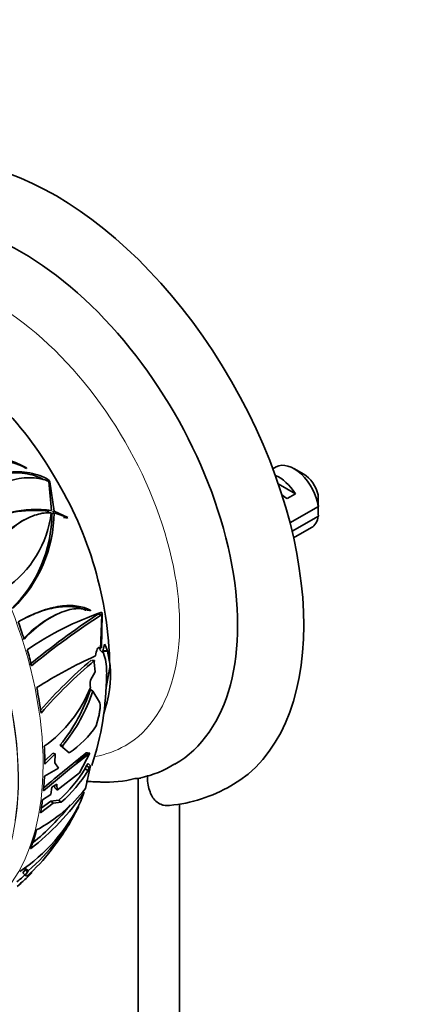
# Model space of a CAD drawing. Units: millimetres. Extents: x 0 to 1487, y 0 to 1758.
# Drawn here: x 284 to 319, y 472 to 556 of the extents above; entities that cross this region are included whole.
import ezdxf
from ezdxf import colors
from ezdxf.entities.mleader import LeaderData, LeaderLine
from ezdxf.math import Vec2, Vec3

# ---------------------------------------------------------------- set-up
doc = ezdxf.new("R2010")
doc.units = ezdxf.units.MM
doc.layers.add('DV5_Défaut', color=7, linetype='Continuous')
doc.layers.add('Défaut', color=7, linetype='Continuous')

# ---------------------------------------------------------------- blocks, each defined once
blk = doc.blocks.new('_DOT')
at = {"color": 0}
blk.add_line((0, 0), (-1, 0), dxfattribs=at)
at = {"color": 0, "const_width": 0.333}
blk.add_lwpolyline([(-0.1665, 0, 1), (0.1665, 0, 1)], format="xyb", close=True, dxfattribs=at)
blk = doc.blocks.new('SE4')
at = {"layer": 'DV5_Défaut', "color": 7, "linetype": 'Continuous', "lineweight": 35}
for p, q in [((284.584, 517.508), (284.595, 517.464)), ((305.926, 517.602), (305.631, 517.432)), ((308.274, 516.964), (307.426, 517.453)), ((286.584, 516.318), (286.47, 516.503)), ((286.47, 516.503), (286.47, 516.502)), ((286.47, 516.501), (286.47, 516.502)), ((286.506, 516.354), (286.71, 513.877)), ((286.579, 516.318), (286.582, 516.319)), ((286.582, 516.319), (286.584, 516.318)), ((286.941, 513.816), (286.582, 516.319)), ((306.093, 516.141), (307.556, 515.296)), ((306.849, 514.888), (307.556, 515.296)), ((286.629, 513.838), (286.71, 513.877)), ((286.759, 513.573), (286.943, 513.662)), ((286.802, 513.749), (286.941, 513.816)), ((288.117, 513.28), (286.941, 513.816)), ((286.943, 513.662), (288.114, 513.265)), ((309.518, 514.205), (307.093, 512.805)), ((284.684, 513.216), (284.519, 513.135)), ((288.051, 513.248), (288.117, 513.28)), ((288.114, 513.265), (288.117, 513.28)), ((307.27, 512.091), (309.518, 513.388)), ((307.401, 511.525), (308.926, 512.406)), ((289.624, 505.365), (289.625, 505.283)), ((290.046, 505.354), (290.047, 505.298)), ((291.06, 504.99), (291.016, 505.177)), ((291.016, 505.177), (291.016, 505.175)), ((287.118, 504.973), (286.957, 504.895)), ((291.028, 504.966), (290.905, 502.015)), ((290.94, 504.994), (291.028, 504.966)), ((291.003, 502.142), (291.059, 504.99)), ((291.056, 504.991), (291.059, 504.99)), ((291.06, 504.99), (291.056, 504.991)), ((291.059, 504.99), (291.06, 504.99)), ((290.814, 501.995), (291.09, 501.737)), ((290.905, 502.015), (290.847, 502.098)), ((291.197, 502.208), (291.09, 501.737)), ((291.254, 502.441), (291.197, 502.208)), ((291.414, 501.866), (291.508, 501.836)), ((291.513, 501.862), (291.505, 501.859)), ((291.508, 501.836), (291.511, 501.84)), ((291.511, 501.84), (291.513, 501.862)), ((291.722, 500.633), (291.511, 501.84)), ((290.404, 501.039), (290.376, 500.871)), ((290.376, 500.871), (290.463, 500.065)), ((290.463, 500.065), (290.065, 499.365)), ((291.722, 500.633), (291.398, 498.749)), ((290.065, 499.365), (290.059, 499.34)), ((290.246, 498.418), (290.048, 498.578)), ((290.246, 498.418), (290.813, 497.486)), ((290.738, 496.201), (290.534, 495.471)), ((287.461, 493.805), (287.463, 493.843)), ((287.461, 493.805), (287.677, 493.603)), ((287.463, 493.843), (287.683, 493.783)), ((287.677, 493.603), (287.683, 493.783)), ((288.237, 493.157), (287.677, 493.603)), ((286.139, 492.462), (286.822, 493.12)), ((286.145, 492.197), (287.042, 493.061)), ((287.042, 493.061), (286.822, 493.12)), ((287.042, 493.061), (286.996, 492.291)), ((288.788, 492.174), (289.955, 493.105)), ((289.99, 493.132), (289.103, 491.455)), ((289.99, 493.132), (289.955, 493.105)), ((286.122, 491.156), (287.307, 491.845)), ((286.996, 492.291), (287.307, 491.845)), ((289.609, 491.823), (289.715, 492.074)), ((289.609, 491.823), (289.829, 491.616)), ((290.066, 492.044), (289.619, 490.092)), ((289.715, 492.074), (289.842, 492.253)), ((289.715, 492.074), (289.937, 491.866)), ((289.829, 491.616), (289.937, 491.866)), ((290.066, 492.044), (289.842, 492.253)), ((289.937, 491.866), (290.066, 492.044)), ((289.103, 491.455), (287.205, 489.958)), ((294.132, 406.9), (294.132, 490.999)), ((286.758, 490.208), (286.65, 489.582)), ((287.182, 490.474), (286.758, 490.208)), ((286.998, 490.152), (286.989, 490.353)), ((287.205, 489.958), (286.998, 490.152)), ((287.205, 489.958), (287.182, 490.474)), ((286.65, 489.582), (285.951, 489.132)), ((286.652, 489.033), (287.352, 489.118)), ((287.352, 489.118), (287.558, 488.925)), ((289.524, 489.793), (289.21, 488.955)), ((285.777, 488.024), (286.857, 488.841)), ((285.839, 488.416), (286.652, 489.033)), ((286.857, 488.841), (286.652, 489.033)), ((286.857, 488.841), (287.558, 488.925)), ((289.043, 488.577), (288.761, 488.056)), ((297.668, 408.941), (297.668, 488.794)), ((284.508, 483.252), (284.716, 483.057)), ((284.264, 482.906), (284.456, 483.16)), ((284.264, 482.906), (284.473, 482.71)), ((284.473, 482.71), (284.664, 482.965)), ((284.611, 482.614), (284.473, 482.71)), ((284.719, 482.583), (285.064, 482.933)), ((284.738, 482.632), (285.014, 482.915))]:
    blk.add_line(p, q, dxfattribs=at)
at = {"layer": 'DV5_Défaut', "color": 7, "linetype": 'Continuous', "lineweight": 18}
blk.add_line((284.456, 483.16), (284.664, 482.965), dxfattribs=at)
at = {"layer": 'DV5_Défaut', "color": 7, "linetype": 'Continuous', "lineweight": 35}
for centre, radius, start, end in [((258.979, 500.541), 32.352, 30.03851, 59.04686), ((280.737, 510.79), 7.741, 60.20618, 120.65993), ((281.943, 512.68), 5.47, 61.00131, 140.4009), ((259.268, 499.873), 32.444, 1.25746, 31.31566), ((266.451, 513.814), 43.069, 0.52002, 1.83947), ((285.424, 504.87), 9.098, 81.87427, 125.0934), ((285.222, 504.889), 8.994, 81.6556, 116.20805), ((277.546, 514.785), 9.214, 304.4981, 353.13105), ((275.239, 513.691), 11.52, 314.30221, 359.41304), ((275.369, 513.816), 11.575, 314.24345, 359.24086), ((266.451, 512.997), 43.069, 0.52002, 1.59507), ((299.413, 480.635), 25.937, 108.88781, 124.68525), ((329.747, 445.921), 70.823, 123.47261, 129.37579), ((324.541, 452.572), 62.196, 122.60459, 129.44562), ((288.412, 500.871), 3.247, 17.7166, 28.91732), ((307.227, 464.454), 40.603, 114.38152, 122.42419), ((315.488, 470.979), 39.359, 130.12496, 138.98463), ((313.934, 472.502), 36.987, 129.5075, 139.44391), ((281.624, 499.876), 10.127, 340.68679, 4.28884), ((259.268, 499.873), 32.444, 0.15355, 0.95922), ((291.269, 499.008), 1.254, 164.66472, 192.2505), ((266.725, 499.813), 24.686, 341.74883, 0.00066), ((279.537, 502.912), 11.303, 305.54164, 338.35137), ((276.357, 502.979), 14.381, 320.55787, 342.17986), ((276.44, 503.028), 14.556, 320.57085, 341.53355), ((283.652, 500.003), 8.24, 303.81434, 326.63633), ((401.685, 353.251), 179.209, 128.68297, 130.17865), ((363.711, 398.857), 119.672, 128.76061, 130.4707), ((279.229, 498.19), 12.177, 311.84102, 328.47289), ((279.31, 498.189), 12.403, 311.67891, 327.99993), ((292.643, 499.423), 8.568, 281.62052, 302.59209), ((293.957, 492.739), 1.784, 266.53313, 282.87582), ((279.182, 498.184), 13.206, 298.31519, 322.21272), ((295.639, 501.302), 12.696, 275.31249, 300.30829), ((271.221, 502.556), 22.313, 307.88732, 325.11082), ((275.374, 495.8), 15.436, 303.98715, 333.67933), ((272.629, 496.987), 18.444, 310.94683, 332.86951), ((271.226, 502.423), 21.93, 309.27834, 321.32963), ((272.348, 496.451), 18.443, 320.99196, 332.91047), ((274.46, 494.255), 15.445, 311.08793, 322.41208), ((284.189, 483.375), 0.342, 321.20448, 338.92819), ((280.341, 486.755), 5.748, 306.56898, 316.35268), ((280.718, 486.411), 5.537, 306.10227, 316.26437), ((284.4, 483.176), 0.338, 321.35606, 339.30233), ((279.343, 487.359), 7.173, 308.37685, 314.66661)]:
    blk.add_arc(centre, radius, start, end, dxfattribs=at)
for centre, major_axis, ratio, start_param, end_param in [((287.061, 516.31), (-15, 25.981), 0.57735, 3.141243, 6.27865), ((284.233, 514.677), (-13, 22.517), 0.57735, 3.143905, 6.285954), ((307.426, 515.004), (1.5, -2.598), 0.57735, 0.952846, 3.141593), ((306.153, 514.269), (-1.5, 2.598), 0.57735, 4.775053, 5.648081), ((308.274, 515.494), (0.9, -1.559), 0.57735, 1.066878, 2.356194), ((265.561, 523.184), (10.859, -22.314), 0.815815, 0.888512, 0.90284), ((306.656, 514.559), (-2.656, 1.926), 0.115702, 4.723481, 4.891272), ((289.067, 491.098), (-10.078, 20.708), 0.815815, -0.486166, -0.471091), ((307.426, 515.004), (-1.5, 2.598), 0.57735, 3.141593, 3.759543), ((292.392, 484.223), (-9.563, 19.651), 0.815815, -0.411867, -0.397526), ((265.777, 504.022), (14.402, -24.946), 0.57735, 1.205529, 1.261363), ((287.314, 484.059), (6.504, 20.453), 0.689843, 0.196389, 0.213153), ((265.777, 504.022), (14.402, -24.946), 0.57735, 1.11858, 1.170647), ((278.308, 482.025), (15.596, 18.923), 0.386049, 0.259723, 0.296982), ((283.375, 489.24), (9.895, 12.005), 0.386049, 0.293182, 0.346612), ((265.777, 504.022), (14.402, -24.946), 0.57735, 0.96094, 1.04628), ((265.777, 504.022), (14.402, -24.946), 0.57735, 0.782588, 0.846242), ((309.027, 472.58), (19.965, -19.913), 0.316936, 3.022301, 3.188581), ((305.518, 473.696), (-28.002, 14.784), 0.452399, -0.766626, -0.753675), ((265.777, 504.022), (14.402, -24.946), 0.57735, 0.68193, 0.737764), ((283.172, 514.065), (12.831, -22.224), 0.57735, 5.93765, 6.126881), ((265.777, 504.022), (14.402, -24.946), 0.57735, 0.594981, 0.647048), ((265.777, 504.022), (14.402, -24.946), 0.57735, 0.437341, 0.522681)]:
    blk.add_ellipse(centre, major_axis=major_axis, ratio=ratio, start_param=start_param, end_param=end_param, dxfattribs=at)
at = {"layer": 'DV5_Défaut', "color": 7, "linetype": 'Continuous', "lineweight": 18}
for centre, major_axis, start_param, end_param in [((281.758, 513.249), (11.25, -19.486), 0, 3.348139), ((265.636, 503.94), (14.403, -24.946), 0, 3.141593), ((263.529, 502.724), (14.403, -24.946), 0.241868, 2.745206), ((263.5, 502.708), (-14.403, 24.947), 3.767389, 5.885098), ((281.758, 513.249), (11.25, -19.486), 6.075186, 6.283185)]:
    blk.add_ellipse(centre, major_axis=major_axis, ratio=0.57735, start_param=start_param, end_param=end_param, dxfattribs=at)
at = {"layer": 'DV5_Défaut', "color": 7, "linetype": 'Continuous', "lineweight": 35}
for points, knots in [([(286.47, 516.502), (286.004, 516.774), (285.469, 516.971), (284.575, 517.135), (284.261, 517.168), (283.604, 517.185), (283.259, 517.168), (282.198, 517.042), (281.457, 516.856), (280.301, 516.415), (279.909, 516.241), (279.108, 515.834), (278.703, 515.603), (278.297, 515.346)], [0, 0, 0, 0, 0.25, 0.25, 0.375, 0.375, 0.5, 0.5, 0.75, 0.75, 0.875, 0.875, 1, 1, 1, 1]), ([(285.991, 516.552), (285.532, 516.786), (285.011, 516.951), (284.146, 517.075), (283.843, 517.095), (283.21, 517.092), (282.878, 517.067), (281.861, 516.921), (281.153, 516.731), (280.133, 516.33), (279.845, 516.203), (279.553, 516.061)], [0, 0, 0, 0, 0.2952862, 0.2952862, 0.4429293, 0.4429293, 0.5905724, 0.5905724, 0.8858586, 0.8858586, 1, 1, 1, 1]), ([(279.116, 514.095), (279.83, 514.701), (280.534, 515.196), (281.571, 515.782), (281.914, 515.951), (282.591, 516.238), (282.923, 516.354), (283.883, 516.621), (284.481, 516.694), (285.307, 516.664), (285.57, 516.631), (286.062, 516.523), (286.292, 516.448), (286.506, 516.354)], [0, 0, 0, 0, 0.25, 0.25, 0.375, 0.375, 0.5, 0.5, 0.75, 0.75, 0.875, 0.875, 1, 1, 1, 1]), ([(281.367, 510.157), (281.795, 510.765), (282.238, 511.293), (282.921, 511.975), (283.152, 512.183), (283.618, 512.562), (283.852, 512.731), (284.544, 513.171), (284.996, 513.381), (285.657, 513.58), (285.874, 513.627), (286.293, 513.682), (286.497, 513.691), (286.694, 513.683)], [0, 0, 0, 0, 0.25, 0.25, 0.375, 0.375, 0.5, 0.5, 0.75, 0.75, 0.875, 0.875, 1, 1, 1, 1]), ([(281.211, 510.081), (281.639, 510.69), (282.083, 511.219), (282.765, 511.9), (282.996, 512.109), (283.462, 512.487), (283.694, 512.655), (284.127, 512.93), (284.329, 513.043), (284.528, 513.14)], [0, 0, 0, 0, 0.409378, 0.409378, 0.614067, 0.614067, 0.818756, 0.818756, 1, 1, 1, 1]), ([(283.882, 504.346), (284.539, 504.726), (285.166, 505.023), (286.062, 505.357), (286.354, 505.449), (286.922, 505.596), (287.199, 505.652), (287.99, 505.761), (288.468, 505.762), (289.331, 505.643), (289.716, 505.522), (290.046, 505.354)], [0, 0, 0, 0, 0.25, 0.25, 0.375, 0.375, 0.5, 0.5, 0.75, 0.75, 1, 1, 1, 1]), ([(290.047, 505.298), (289.727, 505.427), (289.362, 505.493), (288.742, 505.472), (288.523, 505.444), (288.064, 505.344), (287.827, 505.272), (287.338, 505.082), (287.086, 504.964), (286.566, 504.678), (286.298, 504.509), (285.479, 503.927), (284.928, 503.449), (284.374, 502.878)], [0, 0, 0, 0, 0.25, 0.25, 0.375, 0.375, 0.5, 0.5, 0.625, 0.625, 0.75, 0.75, 1, 1, 1, 1]), ([(284.597, 504.735), (284.906, 504.885), (285.208, 505.016), (285.787, 505.238), (286.064, 505.33), (286.604, 505.479), (286.868, 505.538), (287.626, 505.662), (288.086, 505.679), (288.921, 505.601), (289.297, 505.505), (289.624, 505.365)], [0, 0, 0, 0, 0.147683, 0.147683, 0.289736, 0.289736, 0.431788, 0.431788, 0.715894, 0.715894, 1, 1, 1, 1]), ([(286.965, 504.899), (286.821, 504.829), (286.675, 504.751), (286.281, 504.524), (286.027, 504.358), (285.253, 503.794), (284.733, 503.337), (284.209, 502.798)], [0, 0, 0, 0, 0.167253, 0.167253, 0.444835, 0.444835, 1, 1, 1, 1]), ([(290.822, 502.128), (290.795, 502.154), (290.767, 502.159), (290.701, 502.131), (290.664, 502.083), (290.562, 501.88), (290.507, 501.671), (290.466, 501.436)], [0, 0, 0, 0, 0.201988, 0.201988, 0.467992, 0.467992, 1, 1, 1, 1]), ([(291.433, 499.827), (291.435, 499.996), (291.432, 500.161), (291.392, 500.886), (291.291, 501.392), (291.106, 501.828)], [0, 0, 0, 0, 0.2204653, 0.2204653, 1, 1, 1, 1]), ([(290.813, 497.486), (290.839, 497.44), (290.856, 497.367), (290.873, 497.182), (290.872, 497.07), (290.856, 496.833), (290.841, 496.706), (290.798, 496.452), (290.771, 496.324), (290.738, 496.201)], [0, 0, 0, 0, 0.25, 0.25, 0.5, 0.5, 0.75, 0.75, 1, 1, 1, 1]), ([(294.91, 491.231), (294.91, 490.997), (294.924, 490.772), (294.983, 490.344), (295.028, 490.14), (295.15, 489.758), (295.226, 489.585), (295.41, 489.273), (295.519, 489.135), (295.769, 488.905), (295.907, 488.815), (296.137, 488.72), (296.217, 488.694), (296.386, 488.658), (296.475, 488.647), (296.639, 488.641), (296.714, 488.644), (296.791, 488.652)], [0, 0, 0, 0, 0.15599, 0.15599, 0.311979, 0.311979, 0.467969, 0.467969, 0.623958, 0.623958, 0.779948, 0.779948, 0.857942, 0.857942, 0.935937, 0.935937, 1, 1, 1, 1]), ([(289.694, 490.729), (289.883, 490.707), (290.279, 490.673), (290.653, 490.671), (290.885, 490.67)], [0, 0, 0, 0, 0.470687, 1, 1, 1, 1])]:
    blk.add_open_spline(points, degree=3, knots=knots, dxfattribs=at)
for points in [[(290.905, 502.015), (290.828, 502.079), (290.752, 502.143)], [(290.404, 501.039), (290.289, 501.049), (290.175, 501.059)]]:
    blk.add_open_spline(points, degree=2, dxfattribs=at)

msp = doc.modelspace()

# ---------------------------------------------------------------- block references
at = {"layer": 'Défaut'}
msp.add_blockref('SE4', (0, 0), dxfattribs=at)

# ---------------------------------------------------------------- leaders
at = {"layer": 'Défaut', "color": 7, "linetype": 'Continuous', "lineweight": 18}
ml = msp.add_multileader_mtext('Standard', dxfattribs=at)
ml.set_content('{\\pxsm0.9;\\fSolid Edge ISO|b1||i0||c0|p34;\\W1.;16/03/2021\\P}', color=256)
ml.set_leader_properties()
ml.set_arrow_properties(name='DOT')
ml.build(insert=Vec2(0, 0))
ml.multileader.update_dxf_attribs({"leader_type": 0, "dogleg_length": 0, "arrow_head_size": 12})
ctx = ml.context
ctx.base_point, ctx.char_height, ctx.arrow_head_size, ctx.landing_gap_size = Vec3(1390.407, 1750.708), 12, 12, 4.2
notes = []
notes.append((ctx, [(0, (0, 0, 0), (0, 0), (1, 0), 1, [])]))
ctx.mtext.insert = Vec3(1392.407, 1756.828)
for ctx, leaders in notes:
    for number, flags, end, landing, length, lines in leaders:
        leader = LeaderData()
        leader.index, (leader.has_last_leader_line, leader.has_dogleg_vector, leader.attachment_direction) = number, flags
        leader.last_leader_point, leader.dogleg_vector, leader.dogleg_length = Vec3(end), Vec3(landing), length
        for number, points, colour, breaks in lines:
            line = LeaderLine()
            line.index, line.vertices, line.color, line.breaks = number, Vec3.list(points), colors.encode_raw_color(colour), breaks
            leader.lines.append(line)
        ctx.leaders.append(leader)

doc.saveas('drawing.dxf')
